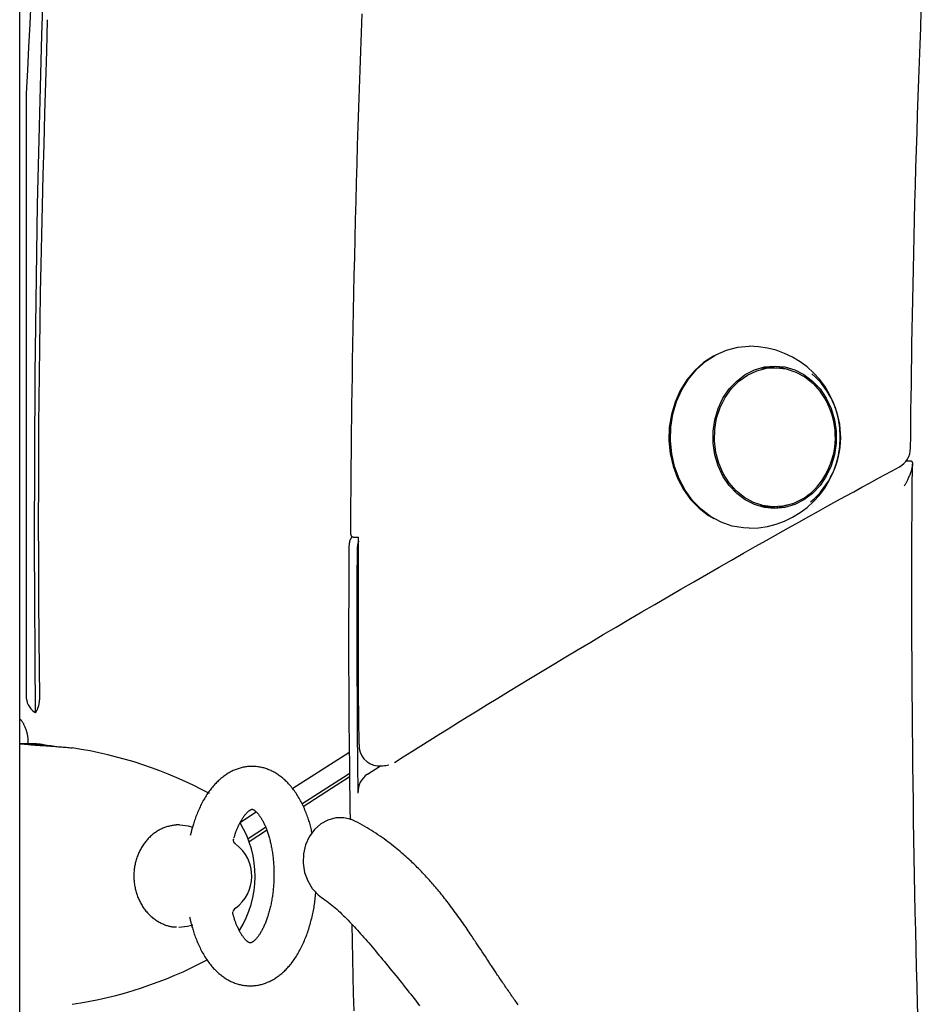
# Model space of a CAD drawing. Extents: x -8923 to 18059, y -4606 to 5167.
# Drawn here: x 2219 to 2388, y -1603 to -1419 of the extents above; entities that cross this region are included whole.
import ezdxf

# ---------------------------------------------------------------- set-up
doc = ezdxf.new("R2010")
doc.units = 0

msp = doc.modelspace()

# ---------------------------------------------------------------- linework, layer by layer
at = {"color": 7, "linetype": 'Continuous'}
for p, q in [((2219.27, -3433.71), (2219.27, 751.1)), ((2220.48, -1432.48), (2220.48, -1545.05)), ((2360.26, -1483.71), (2359.01, -1483.71)), ((2384.86, -1501.1), (2385.6, -1501.1)), ((2359.01, -1509.71), (2360.26, -1509.71)), ((2281.57, -1515.36), (2282.57, -1515.36)), ((2222.2, -1548.21), (2222.54, -1547.62)), ((2220.71, -1553.97), (2219.27, -1553.97)), ((2220.81, -1553.71), (2220.81, -1553.97)), ((2223.44, -1554.12), (2220.85, -1554.12)), ((2226.04, -1554.49), (2226.03, -1554.49)), ((2284.22, -1559.64), (2286.68, -1558.08)), ((2286.11, -1558.08), (2287.11, -1558.08)), ((2263.5, -1566.73), (2260.42, -1568.74)), ((2261.91, -1571.71), (2265.18, -1569.58)), ((2262.11, -1572.24), (2265.38, -1570.1)), ((2251.15, -1571.04), (2251.15, -1571.03)), ((2259.22, -1572.04), (2259.25, -1571.72))]:
    msp.add_line(p, q, dxfattribs=at)
for points in [[(2222.2, -1548.21), (2222, -1516.56), (2222.13, -1484.9), (2222.6, -1453.25), (2223.39, -1421.61), (2224.52, -1389.98), (2225.98, -1358.37), (2227.77, -1326.79), (2229.9, -1295.23), (2232.36, -1263.7), (2235.14, -1232.21), (2238.26, -1200.76), (2241.71, -1169.36), (2245.49, -1138.01), (2247.76, -1120.44)], [(2224.48, -1356.39), (2224.38, -1358.38), (2224.27, -1360.4), (2224.16, -1362.46), (2224.05, -1364.57), (2223.94, -1366.75), (2223.82, -1369.03), (2223.69, -1371.41), (2223.56, -1373.92), (2223.42, -1376.58), (2223.11, -1382.34), (2222.95, -1385.43), (2222.77, -1388.68), (2222.59, -1392.07), (2222.41, -1395.61), (2222.21, -1399.29), (2222.01, -1403.12), (2221.8, -1407.07), (2221.59, -1411.14), (2221.37, -1415.3), (2221.15, -1419.53), (2220.93, -1423.81), (2220.71, -1428.14), (2220.48, -1432.48)], [(2283.17, -1417.59), (2283.04, -1421.1), (2282.91, -1424.61), (2282.78, -1428.12), (2282.66, -1431.63), (2282.54, -1435.14), (2282.43, -1438.65), (2282.32, -1442.15), (2282.22, -1445.65), (2282.12, -1449.15), (2282.02, -1452.64), (2281.93, -1456.12), (2281.85, -1459.6), (2281.77, -1463.05), (2281.69, -1466.46), (2281.62, -1469.82), (2281.55, -1473.12), (2281.49, -1476.33), (2281.43, -1479.44), (2281.38, -1482.44), (2281.33, -1485.31), (2281.29, -1488.06), (2281.25, -1490.68), (2281.22, -1493.17), (2281.19, -1495.53), (2281.17, -1497.76), (2281.14, -1499.86), (2281.13, -1501.84), (2281.11, -1503.69), (2281.1, -1505.43), (2281.08, -1507.07), (2281.07, -1508.64), (2281.06, -1510.13), (2281.06, -1511.59), (2281.05, -1513), (2281.04, -1514.41)], [(2385.64, -1498.76), (2385.67, -1496.41), (2385.7, -1494.05), (2385.72, -1491.68), (2385.75, -1489.27), (2385.79, -1486.84), (2385.82, -1484.36), (2385.86, -1481.83), (2385.9, -1479.24), (2385.94, -1476.59), (2385.99, -1473.86), (2386.05, -1471.07), (2386.1, -1468.22), (2386.17, -1465.29), (2386.23, -1462.3), (2386.31, -1459.23), (2386.39, -1456.11), (2386.47, -1452.91), (2386.56, -1449.66), (2386.65, -1446.37), (2386.75, -1443.06), (2386.85, -1439.73), (2386.96, -1436.4), (2387.07, -1433.09), (2387.18, -1429.81), (2387.29, -1426.56), (2387.41, -1423.36), (2387.53, -1420.2), (2387.65, -1417.08)], [(2223.02, -1545.05), (2223, -1543.36), (2222.98, -1541.65), (2222.96, -1539.89), (2222.94, -1538.05), (2222.92, -1536.11), (2222.9, -1534.04), (2222.88, -1531.82), (2222.86, -1529.42), (2222.85, -1526.82), (2222.83, -1524.02), (2222.82, -1521.02), (2222.81, -1517.81), (2222.8, -1514.4), (2222.8, -1510.79), (2222.81, -1506.98), (2222.82, -1502.96), (2222.84, -1498.74), (2222.87, -1494.33), (2222.91, -1489.73), (2222.96, -1484.97), (2223.02, -1480.04), (2223.09, -1474.97), (2223.18, -1469.76), (2223.28, -1464.42), (2223.4, -1458.96), (2223.53, -1453.4), (2223.67, -1447.75), (2223.82, -1442.03), (2223.98, -1436.25), (2224.14, -1430.43), (2224.31, -1424.57), (2224.48, -1418.7)], [(2355.51, -1513.71), (2354.43, -1513.67), (2352.3, -1513.31), (2350.25, -1512.59), (2348.3, -1511.54), (2346.51, -1510.17), (2344.91, -1508.51), (2343.53, -1506.6), (2342.41, -1504.49), (2341.57, -1502.2), (2341.03, -1499.8), (2340.79, -1497.33), (2340.87, -1494.85), (2341.26, -1492.41), (2341.96, -1490.06), (2342.94, -1487.86), (2344.19, -1485.84), (2345.68, -1484.05), (2347.38, -1482.53), (2349.26, -1481.32), (2351.26, -1480.43), (2353.36, -1479.89), (2355.51, -1479.71)], [(2348.93, -1481.5), (2348.85, -1481.55), (2347, -1482.74), (2345.33, -1484.24), (2343.86, -1486), (2342.62, -1487.99), (2341.66, -1490.16), (2340.97, -1492.48), (2340.59, -1494.88), (2340.51, -1497.32), (2340.74, -1499.76), (2341.28, -1502.12), (2342.11, -1504.37), (2343.21, -1506.46), (2344.56, -1508.34), (2346.14, -1509.97), (2347.91, -1511.32), (2348.93, -1511.92)], [(2363.6, -1509.13), (2361.78, -1509.59), (2359.93, -1509.71), (2358.08, -1509.47), (2356.29, -1508.88), (2354.61, -1507.96), (2353.08, -1506.73), (2351.75, -1505.23), (2350.66, -1503.5), (2349.82, -1501.59), (2349.27, -1499.54), (2349.01, -1497.41), (2349.07, -1495.26), (2349.43, -1493.16), (2350.08, -1491.15), (2351.01, -1489.29), (2352.2, -1487.63), (2353.6, -1486.23), (2355.19, -1485.1), (2356.91, -1484.3), (2358.73, -1483.83), (2360.58, -1483.72), (2362.43, -1483.96), (2364.22, -1484.55), (2365.9, -1485.46), (2367.43, -1486.69), (2368.76, -1488.19), (2368.79, -1488.24)], [(2357.26, -1483.87), (2357.48, -1483.83), (2359.01, -1483.71)], [(2359.75, -1483.43), (2361.13, -1483.59), (2362.64, -1484.01)], [(2385.6, -1501.1), (2385.64, -1501.11), (2385.67, -1501.12), (2385.7, -1501.13), (2385.74, -1501.14), (2385.77, -1501.15), (2385.8, -1501.17), (2385.83, -1501.19), (2385.86, -1501.21), (2385.88, -1501.24), (2385.9, -1501.27), (2385.92, -1501.31), (2385.94, -1501.35), (2385.96, -1501.4), (2385.97, -1501.45), (2385.98, -1501.52), (2385.99, -1501.58), (2385.99, -1501.66), (2386, -1501.74), (2385.99, -1501.83), (2385.99, -1501.92), (2385.98, -1502.03), (2385.96, -1502.14), (2385.94, -1502.27), (2385.91, -1502.41), (2385.88, -1502.55), (2385.84, -1502.71), (2385.79, -1502.87), (2385.74, -1503.04), (2385.68, -1503.21), (2385.62, -1503.39), (2385.56, -1503.56), (2385.49, -1503.74), (2385.42, -1503.91), (2385.35, -1504.08), (2385.28, -1504.25), (2385.21, -1504.41), (2385.14, -1504.56), (2385.07, -1504.71), (2385, -1504.85), (2384.93, -1504.98), (2384.86, -1505.11), (2384.8, -1505.23), (2384.74, -1505.34), (2384.68, -1505.45), (2384.63, -1505.55), (2384.57, -1505.65), (2384.52, -1505.75), (2384.47, -1505.84)], [(2289.24, -1557.47), (2290.87, -1556.44), (2292.52, -1555.41), (2294.17, -1554.38), (2295.84, -1553.33), (2297.54, -1552.27), (2299.26, -1551.19), (2301.03, -1550.1), (2302.83, -1548.98), (2304.69, -1547.84), (2306.59, -1546.67), (2308.54, -1545.47), (2310.54, -1544.25), (2312.59, -1543), (2314.69, -1541.73), (2316.84, -1540.43), (2319.03, -1539.11), (2321.28, -1537.76), (2323.57, -1536.39), (2325.9, -1535), (2328.25, -1533.6), (2330.64, -1532.19), (2333.04, -1530.78), (2335.46, -1529.36), (2337.88, -1527.94), (2340.31, -1526.52), (2342.73, -1525.12), (2345.14, -1523.73), (2347.52, -1522.35), (2349.87, -1521.01), (2352.18, -1519.68), (2354.44, -1518.4), (2356.64, -1517.14), (2358.78, -1515.93), (2360.85, -1514.77), (2362.85, -1513.64), (2364.79, -1512.56), (2366.66, -1511.51), (2368.47, -1510.51), (2370.21, -1509.54), (2371.88, -1508.62), (2373.48, -1507.74), (2375.03, -1506.89), (2376.53, -1506.07), (2377.98, -1505.27), (2379.4, -1504.5), (2380.8, -1503.74), (2382.18, -1502.99), (2383.55, -1502.24)], [(2387.06, -1606.08), (2386.96, -1602.65), (2386.86, -1599.21), (2386.78, -1595.78), (2386.69, -1592.34), (2386.61, -1588.91), (2386.53, -1585.47), (2386.46, -1582.04), (2386.39, -1578.6), (2386.33, -1575.17), (2386.27, -1571.73), (2386.22, -1568.3), (2386.17, -1564.86), (2386.12, -1561.42), (2386.08, -1557.99), (2386.04, -1554.57), (2386.01, -1551.18), (2385.98, -1547.84), (2385.95, -1544.55), (2385.93, -1541.34), (2385.92, -1538.22), (2385.9, -1535.2), (2385.89, -1532.3), (2385.89, -1529.52), (2385.88, -1526.86), (2385.88, -1524.31), (2385.89, -1521.88), (2385.89, -1519.58), (2385.9, -1517.39), (2385.91, -1515.32), (2385.91, -1513.37), (2385.93, -1511.52), (2385.94, -1509.76), (2385.95, -1508.07), (2385.96, -1506.45), (2385.97, -1504.86), (2385.99, -1503.31), (2386, -1501.77)], [(2359.01, -1509.71), (2358.68, -1509.71), (2357.26, -1509.56)], [(2362.64, -1509.42), (2361.13, -1509.83), (2359.75, -1510)], [(2281.36, -1515.28), (2281.32, -1515.33), (2281.28, -1515.39), (2281.24, -1515.45), (2281.19, -1515.5), (2281.16, -1515.56), (2281.12, -1515.62), (2281.08, -1515.69), (2281.04, -1515.76), (2281.01, -1515.83), (2280.98, -1515.9), (2280.95, -1515.98), (2280.92, -1516.06), (2280.89, -1516.15), (2280.87, -1516.24), (2280.85, -1516.33), (2280.83, -1516.42), (2280.81, -1516.52), (2280.8, -1516.61), (2280.79, -1516.71), (2280.78, -1516.81), (2280.77, -1516.91), (2280.76, -1517.02), (2280.75, -1517.12), (2280.75, -1517.22)], [(2281.08, -1514.41), (2281.07, -1514.47), (2281.07, -1514.54), (2281.07, -1514.6), (2281.07, -1514.66), (2281.07, -1514.73), (2281.07, -1514.79), (2281.07, -1514.84), (2281.08, -1514.9), (2281.09, -1514.95), (2281.1, -1515), (2281.12, -1515.05), (2281.14, -1515.09), (2281.16, -1515.14), (2281.19, -1515.17), (2281.22, -1515.2), (2281.25, -1515.23), (2281.28, -1515.26), (2281.32, -1515.28), (2281.36, -1515.3), (2281.4, -1515.31), (2281.44, -1515.33), (2281.48, -1515.34), (2281.53, -1515.35), (2281.57, -1515.36)], [(2282.64, -1554.12), (2282.6, -1549.28), (2282.57, -1544.43), (2282.55, -1539.59), (2282.54, -1534.74), (2282.54, -1529.89), (2282.54, -1525.05), (2282.55, -1520.2), (2282.57, -1515.36)], [(2280.75, -1517.23), (2280.74, -1519.31), (2280.73, -1521.39), (2280.72, -1523.48), (2280.72, -1525.56), (2280.71, -1527.65), (2280.7, -1529.74), (2280.7, -1531.84), (2280.7, -1533.94), (2280.7, -1536.04), (2280.7, -1538.15), (2280.7, -1540.27), (2280.71, -1542.39), (2280.72, -1544.51), (2280.73, -1546.64), (2280.74, -1548.78), (2280.76, -1550.92), (2280.78, -1553.06), (2280.8, -1555.21), (2280.83, -1557.37), (2280.86, -1559.53), (2280.89, -1561.68), (2280.92, -1563.85), (2280.95, -1566.01), (2280.98, -1568.17)], [(2282.27, -1517.72), (2282.25, -1523.4), (2282.24, -1529.09), (2282.25, -1534.77), (2282.26, -1540.46), (2282.28, -1546.14), (2282.32, -1551.83), (2282.37, -1557.51), (2282.42, -1563.19)], [(2222.54, -1547.62), (2222.57, -1547.56), (2222.59, -1547.5), (2222.62, -1547.43), (2222.65, -1547.37), (2222.67, -1547.3), (2222.7, -1547.23), (2222.73, -1547.15), (2222.75, -1547.07), (2222.78, -1546.99), (2222.81, -1546.89), (2222.84, -1546.8), (2222.86, -1546.69), (2222.89, -1546.58), (2222.91, -1546.47), (2222.93, -1546.35), (2222.95, -1546.22), (2222.96, -1546.09), (2222.98, -1545.95), (2222.99, -1545.81), (2223, -1545.66), (2223, -1545.51), (2223.01, -1545.36), (2223.02, -1545.21), (2223.02, -1545.05)], [(2219.27, -1549.31), (2219.32, -1549.36), (2219.36, -1549.41), (2219.41, -1549.46), (2219.46, -1549.51), (2219.51, -1549.57), (2219.56, -1549.63), (2219.61, -1549.7), (2219.67, -1549.77), (2219.72, -1549.85), (2219.77, -1549.94), (2219.83, -1550.03), (2219.89, -1550.13), (2219.95, -1550.23), (2220, -1550.35), (2220.06, -1550.46), (2220.12, -1550.59), (2220.18, -1550.72), (2220.24, -1550.85), (2220.29, -1550.99), (2220.35, -1551.14), (2220.4, -1551.28), (2220.45, -1551.43), (2220.5, -1551.57), (2220.54, -1551.72), (2220.58, -1551.86), (2220.62, -1552.01), (2220.65, -1552.14), (2220.68, -1552.28), (2220.7, -1552.42), (2220.73, -1552.55), (2220.74, -1552.68), (2220.76, -1552.8), (2220.77, -1552.92), (2220.78, -1553.04), (2220.79, -1553.16), (2220.8, -1553.27), (2220.8, -1553.38), (2220.81, -1553.49), (2220.81, -1553.6), (2220.81, -1553.71)], [(2219.27, -1554), (2219.5, -1554.01), (2220.85, -1554.12)], [(2220.85, -1554.12), (2221.2, -1554.15), (2221.38, -1554.16), (2221.57, -1554.18), (2221.76, -1554.19), (2221.96, -1554.2), (2222.17, -1554.22), (2222.39, -1554.23), (2222.62, -1554.25), (2222.87, -1554.27), (2223.12, -1554.28), (2223.65, -1554.32), (2223.93, -1554.34), (2224.21, -1554.36), (2224.5, -1554.38), (2224.79, -1554.4), (2225.08, -1554.42), (2225.37, -1554.44), (2225.66, -1554.46), (2225.96, -1554.48), (2226.25, -1554.51), (2226.54, -1554.53), (2226.83, -1554.55), (2227.11, -1554.58), (2227.4, -1554.6), (2227.67, -1554.63), (2227.95, -1554.65), (2228.23, -1554.68), (2228.5, -1554.71), (2228.77, -1554.73), (2229.04, -1554.76)], [(2223.44, -1554.12), (2223.53, -1554.14), (2223.62, -1554.15), (2223.71, -1554.16), (2223.8, -1554.18), (2223.9, -1554.19), (2223.99, -1554.2), (2224.09, -1554.22), (2224.2, -1554.23), (2224.31, -1554.25), (2224.42, -1554.26), (2224.77, -1554.31), (2224.88, -1554.32), (2225, -1554.34), (2225.12, -1554.36), (2225.24, -1554.37), (2225.36, -1554.39), (2225.47, -1554.41), (2225.59, -1554.43), (2225.7, -1554.44), (2225.82, -1554.46), (2226.05, -1554.5)], [(2280.77, -1555.64), (2280.76, -1555.65), (2270.25, -1562.37)], [(2273.9, -1570.74), (2273.85, -1570.51), (2273.79, -1570.27), (2273.74, -1570.04), (2273.68, -1569.8), (2273.62, -1569.56), (2273.56, -1569.32), (2273.5, -1569.08), (2273.43, -1568.84), (2273.36, -1568.6), (2273.28, -1568.36), (2273.2, -1568.11), (2273.12, -1567.87), (2273.03, -1567.62), (2272.94, -1567.37), (2272.84, -1567.12), (2272.74, -1566.87), (2272.64, -1566.62), (2272.54, -1566.37), (2272.43, -1566.11), (2272.31, -1565.86), (2272.2, -1565.61), (2272.08, -1565.36), (2271.96, -1565.11), (2271.83, -1564.86), (2271.7, -1564.62), (2271.57, -1564.38), (2271.44, -1564.14), (2271.3, -1563.91), (2271.16, -1563.68), (2271.02, -1563.45), (2270.87, -1563.23), (2270.73, -1563.01), (2270.58, -1562.8), (2270.43, -1562.6), (2270.27, -1562.39), (2270.12, -1562.19), (2269.96, -1562), (2269.8, -1561.81), (2269.64, -1561.63), (2269.48, -1561.45), (2269.32, -1561.28), (2269.16, -1561.11), (2268.99, -1560.95), (2268.82, -1560.79), (2268.66, -1560.64), (2268.49, -1560.49), (2268.32, -1560.35), (2268.15, -1560.21), (2267.98, -1560.08), (2267.8, -1559.95), (2267.63, -1559.83), (2267.46, -1559.71), (2267.28, -1559.6), (2267.1, -1559.49), (2266.93, -1559.38), (2266.75, -1559.28), (2266.56, -1559.19), (2266.38, -1559.09), (2266.2, -1559), (2266.01, -1558.92), (2265.82, -1558.84), (2265.63, -1558.77), (2265.44, -1558.69), (2265.24, -1558.63), (2265.05, -1558.57), (2264.85, -1558.51), (2264.65, -1558.46), (2264.46, -1558.41), (2264.26, -1558.37), (2264.05, -1558.33), (2263.85, -1558.3), (2263.65, -1558.27), (2263.45, -1558.25), (2263.24, -1558.23), (2263.04, -1558.22), (2262.83, -1558.22), (2262.63, -1558.21), (2262.42, -1558.22), (2262.22, -1558.23), (2262.02, -1558.24), (2261.82, -1558.26), (2261.61, -1558.28), (2261.41, -1558.31), (2261.22, -1558.34), (2261.02, -1558.38), (2260.82, -1558.43), (2260.63, -1558.47), (2260.43, -1558.53), (2260.24, -1558.58), (2260.05, -1558.64), (2259.86, -1558.71), (2259.67, -1558.78), (2259.49, -1558.85), (2259.3, -1558.93), (2259.12, -1559.01), (2258.93, -1559.1), (2258.75, -1559.19), (2258.57, -1559.29), (2258.39, -1559.39), (2258.21, -1559.49), (2258.04, -1559.6), (2257.86, -1559.71), (2257.69, -1559.83), (2257.52, -1559.95), (2257.35, -1560.08), (2257.18, -1560.21), (2257.01, -1560.34), (2256.84, -1560.48), (2256.68, -1560.62), (2256.51, -1560.77), (2256.35, -1560.92), (2256.19, -1561.07), (2256.03, -1561.23), (2255.87, -1561.4), (2255.71, -1561.56), (2255.56, -1561.74), (2255.41, -1561.91), (2255.25, -1562.09), (2255.1, -1562.28), (2254.95, -1562.47), (2254.81, -1562.66), (2254.66, -1562.86), (2254.52, -1563.06), (2254.37, -1563.27), (2254.23, -1563.48), (2254.09, -1563.7), (2253.96, -1563.92), (2253.82, -1564.14), (2253.69, -1564.36), (2253.56, -1564.6), (2253.43, -1564.83), (2253.31, -1565.07), (2253.18, -1565.31), (2253.06, -1565.55), (2252.94, -1565.8), (2252.82, -1566.05), (2252.71, -1566.31), (2252.6, -1566.57), (2252.49, -1566.82), (2252.38, -1567.08), (2252.28, -1567.34), (2252.19, -1567.59), (2252.09, -1567.84), (2252.01, -1568.08), (2251.92, -1568.32), (2251.84, -1568.55), (2251.77, -1568.77), (2251.7, -1568.98), (2251.64, -1569.19), (2251.58, -1569.39), (2251.52, -1569.58), (2251.47, -1569.77), (2251.42, -1569.95), (2251.38, -1570.12), (2251.33, -1570.28), (2251.3, -1570.44), (2251.26, -1570.59), (2251.22, -1570.74), (2251.19, -1570.89), (2251.16, -1571.04)], [(2271.98, -1565.19), (2280.61, -1559.68), (2280.81, -1559.55)], [(2272.2, -1565.69), (2277.52, -1562.28), (2280.82, -1560.18)], [(2259.3, -1571.57), (2259.34, -1571.43), (2259.38, -1571.29), (2259.42, -1571.16), (2259.46, -1571.02), (2259.51, -1570.88), (2259.55, -1570.74), (2259.6, -1570.6), (2259.65, -1570.46), (2259.7, -1570.32), (2259.75, -1570.18), (2259.81, -1570.03), (2259.87, -1569.89), (2259.93, -1569.75), (2260, -1569.6), (2260.06, -1569.45), (2260.13, -1569.31), (2260.2, -1569.16), (2260.28, -1569.01), (2260.35, -1568.87), (2260.42, -1568.72), (2260.5, -1568.58), (2260.58, -1568.44), (2260.65, -1568.31), (2260.73, -1568.17), (2260.81, -1568.05), (2260.89, -1567.92), (2260.96, -1567.81), (2261.04, -1567.69), (2261.12, -1567.58), (2261.19, -1567.48), (2261.27, -1567.38), (2261.34, -1567.28), (2261.42, -1567.19), (2261.49, -1567.11), (2261.56, -1567.03), (2261.63, -1566.95), (2261.7, -1566.88), (2261.77, -1566.81), (2261.83, -1566.74), (2261.9, -1566.69), (2261.96, -1566.63), (2262.02, -1566.58), (2262.07, -1566.53), (2262.13, -1566.49), (2262.18, -1566.45), (2262.23, -1566.42), (2262.28, -1566.38), (2262.32, -1566.36), (2262.37, -1566.33), (2262.41, -1566.31), (2262.44, -1566.29), (2262.48, -1566.27), (2262.51, -1566.26), (2262.53, -1566.25), (2262.56, -1566.24), (2262.58, -1566.23), (2262.6, -1566.23), (2262.62, -1566.22), (2262.63, -1566.22), (2262.64, -1566.22), (2262.65, -1566.22), (2262.66, -1566.21), (2262.67, -1566.21), (2262.67, -1566.21), (2262.68, -1566.21), (2262.68, -1566.21), (2262.69, -1566.21), (2262.69, -1566.21), (2262.7, -1566.21), (2262.71, -1566.22), (2262.72, -1566.22), (2262.74, -1566.23), (2262.76, -1566.23), (2262.78, -1566.24), (2262.81, -1566.25), (2262.84, -1566.27), (2262.88, -1566.29), (2262.91, -1566.3), (2262.95, -1566.33), (2262.99, -1566.35), (2263.04, -1566.38), (2263.08, -1566.41), (2263.13, -1566.45), (2263.18, -1566.49), (2263.24, -1566.53), (2263.29, -1566.57), (2263.35, -1566.62), (2263.4, -1566.68), (2263.46, -1566.73), (2263.53, -1566.8), (2263.59, -1566.86), (2263.65, -1566.93), (2263.72, -1567.01), (2263.79, -1567.09), (2263.86, -1567.17), (2263.93, -1567.26), (2264, -1567.36), (2264.07, -1567.46), (2264.14, -1567.56), (2264.21, -1567.67), (2264.29, -1567.78), (2264.36, -1567.89), (2264.43, -1568.01), (2264.51, -1568.14), (2264.58, -1568.27), (2264.65, -1568.4), (2264.72, -1568.54), (2264.8, -1568.68), (2264.87, -1568.82), (2264.94, -1568.97), (2265.01, -1569.12), (2265.08, -1569.28), (2265.15, -1569.44), (2265.22, -1569.6), (2265.29, -1569.77), (2265.35, -1569.94), (2265.42, -1570.12), (2265.49, -1570.3), (2265.55, -1570.48), (2265.61, -1570.67), (2265.67, -1570.86), (2265.73, -1571.05), (2265.79, -1571.25), (2265.85, -1571.45), (2265.91, -1571.65), (2265.96, -1571.86), (2266.02, -1572.06), (2266.07, -1572.28), (2266.12, -1572.49), (2266.17, -1572.71), (2266.21, -1572.93), (2266.26, -1573.15), (2266.3, -1573.38), (2266.34, -1573.6), (2266.38, -1573.83), (2266.42, -1574.07), (2266.46, -1574.3), (2266.49, -1574.53), (2266.52, -1574.77), (2266.55, -1575.01), (2266.58, -1575.25), (2266.61, -1575.5), (2266.63, -1575.74), (2266.65, -1575.99), (2266.67, -1576.23), (2266.69, -1576.48), (2266.7, -1576.73), (2266.72, -1576.98), (2266.73, -1577.23), (2266.74, -1577.48), (2266.74, -1577.74), (2266.75, -1577.99), (2266.75, -1578.24), (2266.75, -1578.5), (2266.75, -1578.75), (2266.74, -1579), (2266.74, -1579.26), (2266.73, -1579.51), (2266.72, -1579.76), (2266.7, -1580.02), (2266.69, -1580.27), (2266.67, -1580.52), (2266.65, -1580.77), (2266.63, -1581.02), (2266.6, -1581.27), (2266.58, -1581.52), (2266.55, -1581.77), (2266.52, -1582.01), (2266.48, -1582.26), (2266.45, -1582.5), (2266.41, -1582.74), (2266.37, -1582.98), (2266.33, -1583.22), (2266.29, -1583.45), (2266.25, -1583.69), (2266.2, -1583.92), (2266.15, -1584.15), (2266.1, -1584.38), (2266.05, -1584.6), (2265.99, -1584.82), (2265.94, -1585.04), (2265.88, -1585.26), (2265.82, -1585.47), (2265.76, -1585.68), (2265.7, -1585.89), (2265.64, -1586.1), (2265.57, -1586.3), (2265.51, -1586.49), (2265.44, -1586.69), (2265.37, -1586.88), (2265.3, -1587.07), (2265.23, -1587.25), (2265.16, -1587.43), (2265.09, -1587.61), (2265.01, -1587.78), (2264.94, -1587.95), (2264.86, -1588.12), (2264.79, -1588.28), (2264.71, -1588.43), (2264.63, -1588.59), (2264.56, -1588.73), (2264.48, -1588.88), (2264.4, -1589.02), (2264.32, -1589.15), (2264.25, -1589.28), (2264.17, -1589.41), (2264.09, -1589.53), (2264.01, -1589.65), (2263.94, -1589.76), (2263.86, -1589.87), (2263.78, -1589.97), (2263.71, -1590.07), (2263.63, -1590.16), (2263.56, -1590.25), (2263.49, -1590.34), (2263.42, -1590.42), (2263.35, -1590.49), (2263.28, -1590.56), (2263.21, -1590.63), (2263.15, -1590.69), (2263.09, -1590.75), (2263.02, -1590.81), (2262.97, -1590.86), (2262.91, -1590.9), (2262.85, -1590.94), (2262.8, -1590.98), (2262.75, -1591.02), (2262.71, -1591.05), (2262.66, -1591.08), (2262.62, -1591.1), (2262.58, -1591.12), (2262.55, -1591.14), (2262.51, -1591.15), (2262.48, -1591.17), (2262.46, -1591.18), (2262.43, -1591.19), (2262.41, -1591.19), (2262.39, -1591.2), (2262.38, -1591.2), (2262.36, -1591.21), (2262.35, -1591.21), (2262.35, -1591.21), (2262.34, -1591.21), (2262.33, -1591.21), (2262.33, -1591.21), (2262.32, -1591.21), (2262.31, -1591.21), (2262.3, -1591.21), (2262.29, -1591.21), (2262.28, -1591.21), (2262.27, -1591.2), (2262.25, -1591.2), (2262.23, -1591.19), (2262.21, -1591.18), (2262.19, -1591.17), (2262.16, -1591.16), (2262.13, -1591.15), (2262.1, -1591.13), (2262.06, -1591.11), (2262.02, -1591.09), (2261.98, -1591.06), (2261.94, -1591.03), (2261.89, -1591), (2261.85, -1590.97), (2261.8, -1590.93), (2261.74, -1590.88), (2261.69, -1590.84), (2261.63, -1590.79), (2261.57, -1590.73), (2261.51, -1590.67), (2261.45, -1590.61), (2261.39, -1590.54), (2261.32, -1590.47), (2261.26, -1590.39), (2261.19, -1590.31), (2261.12, -1590.23), (2261.05, -1590.14), (2260.98, -1590.04), (2260.91, -1589.94), (2260.84, -1589.84), (2260.76, -1589.73), (2260.69, -1589.62), (2260.62, -1589.5), (2260.54, -1589.38), (2260.47, -1589.26), (2260.4, -1589.13), (2260.33, -1588.99), (2260.25, -1588.86), (2260.18, -1588.71), (2260.11, -1588.57), (2260.04, -1588.43), (2259.98, -1588.28), (2259.91, -1588.13), (2259.84, -1587.99), (2259.78, -1587.84), (2259.72, -1587.7), (2259.66, -1587.55), (2259.61, -1587.41), (2259.55, -1587.27), (2259.5, -1587.13), (2259.46, -1586.99), (2259.41, -1586.85), (2259.37, -1586.72), (2259.33, -1586.58), (2259.29, -1586.45), (2259.25, -1586.31), (2259.21, -1586.18), (2259.18, -1586.05), (2259.14, -1585.92), (2259.11, -1585.79)], [(2249.1, -1569.16), (2249.02, -1569.15), (2248.95, -1569.15), (2248.87, -1569.15), (2248.8, -1569.15), (2248.73, -1569.15), (2248.66, -1569.15), (2248.59, -1569.15), (2248.53, -1569.15), (2248.47, -1569.16), (2248.41, -1569.17), (2248.36, -1569.17), (2248.31, -1569.18), (2248.26, -1569.19), (2248.21, -1569.2), (2248.17, -1569.21), (2248.12, -1569.22)], [(2251.61, -1569.63), (2250.79, -1569.38), (2249.19, -1569.17)], [(2281.98, -1568.49), (2281.26, -1568.16), (2279.8, -1567.81), (2278.3, -1567.83), (2276.84, -1568.23), (2275.49, -1568.97), (2274.31, -1570.03), (2273.35, -1571.37), (2272.66, -1572.9), (2272.28, -1574.58), (2272.22, -1576.3), (2272.48, -1578.01), (2273.05, -1579.61), (2273.9, -1581.03), (2275, -1582.2), (2275.64, -1582.69)], [(2312.39, -1602.78), (2312.24, -1602.58), (2312.09, -1602.37), (2311.95, -1602.16), (2311.79, -1601.95), (2311.64, -1601.74), (2311.49, -1601.52), (2311.33, -1601.3), (2311.17, -1601.07), (2311.01, -1600.84), (2310.85, -1600.61), (2310.69, -1600.38), (2310.53, -1600.15), (2310.37, -1599.91), (2310.2, -1599.68), (2310.04, -1599.44), (2309.88, -1599.21), (2309.72, -1598.98), (2309.57, -1598.75), (2309.41, -1598.52), (2309.26, -1598.3), (2309.11, -1598.07), (2308.96, -1597.85), (2308.81, -1597.64), (2308.67, -1597.42), (2308.53, -1597.21), (2308.39, -1597.01), (2308.25, -1596.8), (2308.12, -1596.6), (2307.99, -1596.4), (2307.86, -1596.21), (2307.73, -1596.02), (2307.61, -1595.84), (2307.49, -1595.66), (2307.38, -1595.49), (2307.27, -1595.33), (2307.16, -1595.16), (2307.06, -1595.01), (2306.96, -1594.85), (2306.86, -1594.71), (2306.67, -1594.42), (2306.49, -1594.15), (2306.24, -1593.75), (2305.64, -1592.85), (2305.36, -1592.42), (2305.15, -1592.1), (2305.03, -1591.92), (2304.91, -1591.74), (2304.79, -1591.56), (2304.66, -1591.36), (2304.52, -1591.15), (2304.38, -1590.94), (2304.23, -1590.72), (2304.08, -1590.48), (2303.92, -1590.24), (2303.75, -1590), (2303.58, -1589.74), (2303.4, -1589.47), (2303.22, -1589.2), (2303.03, -1588.92), (2302.83, -1588.63), (2302.63, -1588.34), (2302.43, -1588.04), (2302.22, -1587.73), (2302, -1587.43), (2301.79, -1587.12), (2301.56, -1586.8), (2301.34, -1586.49), (2301.12, -1586.17), (2300.89, -1585.86), (2300.66, -1585.55), (2300.43, -1585.24), (2300.21, -1584.93), (2299.98, -1584.62), (2299.75, -1584.32), (2299.52, -1584.02), (2299.3, -1583.72), (2299.07, -1583.43), (2298.85, -1583.15), (2298.63, -1582.87), (2298.41, -1582.59), (2298.2, -1582.32), (2297.98, -1582.06), (2297.77, -1581.8), (2297.56, -1581.54), (2297.36, -1581.3), (2297.16, -1581.06), (2296.96, -1580.82), (2296.76, -1580.59), (2296.56, -1580.36), (2296.37, -1580.14), (2296.18, -1579.93), (2295.99, -1579.71), (2295.8, -1579.5), (2295.62, -1579.29), (2295.43, -1579.09), (2295.25, -1578.88), (2295.06, -1578.68), (2294.87, -1578.48), (2294.68, -1578.28), (2294.5, -1578.08), (2294.31, -1577.88), (2294.11, -1577.68), (2293.92, -1577.48), (2293.72, -1577.28), (2293.52, -1577.08), (2293.31, -1576.87), (2293.1, -1576.66), (2292.88, -1576.45), (2292.65, -1576.23), (2292.42, -1576.01), (2292.18, -1575.79), (2291.94, -1575.56), (2291.68, -1575.33), (2291.42, -1575.09), (2291.16, -1574.85), (2290.88, -1574.61), (2290.6, -1574.36), (2290.31, -1574.12), (2290.01, -1573.86), (2289.7, -1573.61), (2289.39, -1573.35), (2289.06, -1573.09), (2288.73, -1572.83), (2288.39, -1572.57), (2288.04, -1572.3), (2287.68, -1572.03), (2287.32, -1571.77), (2286.94, -1571.5), (2286.56, -1571.23), (2286.17, -1570.97), (2285.78, -1570.7), (2285.37, -1570.45), (2284.96, -1570.19), (2284.55, -1569.94), (2284.13, -1569.69), (2283.7, -1569.45), (2283.27, -1569.2), (2282.84, -1568.96), (2282.41, -1568.72), (2281.97, -1568.48)], [(2248.12, -1569.22), (2247.94, -1569.25), (2247.76, -1569.28), (2247.59, -1569.31), (2247.41, -1569.34), (2247.23, -1569.38), (2247.05, -1569.42), (2246.87, -1569.47), (2246.69, -1569.52), (2246.52, -1569.58), (2246.34, -1569.64), (2246.17, -1569.71), (2245.99, -1569.78), (2245.82, -1569.86), (2245.65, -1569.94), (2245.48, -1570.03), (2245.31, -1570.12), (2245.14, -1570.22), (2244.97, -1570.32), (2244.8, -1570.43), (2244.64, -1570.54), (2244.48, -1570.65), (2244.32, -1570.77), (2244.16, -1570.89), (2244.01, -1571.02), (2243.86, -1571.15), (2243.71, -1571.28), (2243.56, -1571.42), (2243.41, -1571.56), (2243.27, -1571.71), (2243.13, -1571.86), (2243, -1572.01), (2242.87, -1572.16), (2242.74, -1572.32), (2242.61, -1572.49), (2242.49, -1572.65), (2242.37, -1572.82), (2242.25, -1573), (2242.14, -1573.17), (2242.03, -1573.35), (2241.93, -1573.53), (2241.83, -1573.71), (2241.73, -1573.9), (2241.63, -1574.09), (2241.54, -1574.28), (2241.46, -1574.47), (2241.37, -1574.67), (2241.3, -1574.87), (2241.22, -1575.07), (2241.15, -1575.27), (2241.08, -1575.48), (2241.02, -1575.68), (2240.96, -1575.89), (2240.91, -1576.1), (2240.86, -1576.31), (2240.81, -1576.52), (2240.77, -1576.73), (2240.73, -1576.94), (2240.7, -1577.16), (2240.67, -1577.37), (2240.64, -1577.59), (2240.62, -1577.81), (2240.61, -1578.02), (2240.6, -1578.24), (2240.59, -1578.46), (2240.59, -1578.68), (2240.59, -1578.9), (2240.59, -1579.12), (2240.6, -1579.33), (2240.62, -1579.55), (2240.64, -1579.77), (2240.66, -1579.98), (2240.69, -1580.2), (2240.72, -1580.42), (2240.76, -1580.63), (2240.8, -1580.84), (2240.84, -1581.06), (2240.89, -1581.27), (2240.95, -1581.48), (2241, -1581.69), (2241.07, -1581.89), (2241.13, -1582.1), (2241.2, -1582.3), (2241.28, -1582.51), (2241.35, -1582.71), (2241.44, -1582.9), (2241.52, -1583.1), (2241.61, -1583.29), (2241.71, -1583.48), (2241.81, -1583.67), (2241.91, -1583.86), (2242.01, -1584.04), (2242.12, -1584.22), (2242.23, -1584.4), (2242.35, -1584.57), (2242.47, -1584.75), (2242.59, -1584.91), (2242.72, -1585.08), (2242.85, -1585.24), (2242.98, -1585.4), (2243.12, -1585.55), (2243.26, -1585.71), (2243.4, -1585.85), (2243.55, -1586), (2243.7, -1586.14), (2243.85, -1586.27), (2244, -1586.41), (2244.16, -1586.54), (2244.32, -1586.66), (2244.48, -1586.78), (2244.65, -1586.9), (2244.81, -1587.01), (2244.98, -1587.11), (2245.15, -1587.21), (2245.32, -1587.31), (2245.5, -1587.4), (2245.67, -1587.49), (2245.84, -1587.57), (2246.01, -1587.65), (2246.18, -1587.72), (2246.35, -1587.79), (2246.52, -1587.85), (2246.68, -1587.91), (2246.83, -1587.96), (2246.99, -1588.01), (2247.14, -1588.05), (2247.28, -1588.09), (2247.43, -1588.12), (2247.57, -1588.15), (2247.7, -1588.17), (2247.83, -1588.18), (2247.96, -1588.2), (2248.08, -1588.2), (2248.21, -1588.21), (2248.33, -1588.21), (2248.45, -1588.22), (2248.57, -1588.22)], [(2259.64, -1572.77), (2259.61, -1572.74), (2259.57, -1572.72), (2259.54, -1572.69), (2259.51, -1572.67), (2259.48, -1572.64), (2259.45, -1572.61), (2259.43, -1572.59), (2259.4, -1572.56), (2259.38, -1572.53), (2259.36, -1572.5), (2259.34, -1572.47), (2259.32, -1572.43), (2259.3, -1572.4), (2259.29, -1572.37), (2259.27, -1572.34), (2259.26, -1572.3), (2259.25, -1572.27), (2259.24, -1572.24), (2259.23, -1572.21), (2259.22, -1572.18), (2259.22, -1572.15), (2259.21, -1572.12), (2259.21, -1572.09), (2259.2, -1572.07), (2259.2, -1572.04), (2259.2, -1572.02), (2259.2, -1572), (2259.2, -1571.98), (2259.2, -1571.96), (2259.2, -1571.94), (2259.2, -1571.92), (2259.2, -1571.91), (2259.2, -1571.9), (2259.2, -1571.88), (2259.21, -1571.87), (2259.21, -1571.86), (2259.21, -1571.86), (2259.21, -1571.85), (2259.21, -1571.83)], [(2251, -1586.31), (2251.03, -1586.46), (2251.06, -1586.61), (2251.09, -1586.76), (2251.13, -1586.92), (2251.16, -1587.08), (2251.2, -1587.24), (2251.24, -1587.42), (2251.29, -1587.59), (2251.34, -1587.78), (2251.39, -1587.98), (2251.44, -1588.18), (2251.51, -1588.39), (2251.57, -1588.6), (2251.64, -1588.83), (2251.71, -1589.06), (2251.79, -1589.3), (2251.88, -1589.54), (2251.97, -1589.79), (2252.06, -1590.05), (2252.16, -1590.31), (2252.26, -1590.57), (2252.36, -1590.83), (2252.47, -1591.09), (2252.58, -1591.35), (2252.7, -1591.61), (2252.82, -1591.86), (2252.94, -1592.11), (2253.06, -1592.36), (2253.18, -1592.6), (2253.31, -1592.84), (2253.44, -1593.08), (2253.58, -1593.31), (2253.71, -1593.54), (2253.85, -1593.77), (2253.99, -1593.99), (2254.13, -1594.21), (2254.27, -1594.42), (2254.42, -1594.63), (2254.57, -1594.83), (2254.72, -1595.03), (2254.87, -1595.22), (2255.02, -1595.41), (2255.18, -1595.59), (2255.33, -1595.77), (2255.49, -1595.95), (2255.65, -1596.12), (2255.81, -1596.28), (2255.97, -1596.44), (2256.13, -1596.6), (2256.3, -1596.75), (2256.46, -1596.89), (2256.63, -1597.04), (2256.8, -1597.17), (2256.96, -1597.3), (2257.13, -1597.43), (2257.3, -1597.55), (2257.48, -1597.67), (2257.65, -1597.79), (2257.82, -1597.9), (2258, -1598), (2258.18, -1598.1), (2258.36, -1598.2), (2258.54, -1598.29), (2258.72, -1598.38), (2258.9, -1598.47), (2259.09, -1598.55), (2259.28, -1598.62), (2259.47, -1598.7), (2259.66, -1598.76), (2259.85, -1598.83), (2260.04, -1598.89), (2260.24, -1598.94), (2260.43, -1598.99), (2260.63, -1599.03), (2260.83, -1599.07), (2261.03, -1599.11), (2261.23, -1599.14), (2261.43, -1599.16), (2261.63, -1599.18), (2261.83, -1599.2), (2262.03, -1599.21), (2262.24, -1599.21), (2262.44, -1599.21), (2262.64, -1599.21), (2262.85, -1599.19), (2263.05, -1599.18), (2263.25, -1599.16), (2263.45, -1599.13), (2263.65, -1599.1), (2263.85, -1599.07), (2264.04, -1599.03), (2264.24, -1598.98), (2264.43, -1598.94), (2264.63, -1598.88), (2264.82, -1598.82), (2265.01, -1598.76), (2265.2, -1598.69), (2265.39, -1598.62), (2265.57, -1598.55), (2265.76, -1598.47), (2265.94, -1598.38), (2266.12, -1598.29), (2266.31, -1598.2), (2266.49, -1598.1), (2266.66, -1598), (2266.84, -1597.9), (2267.02, -1597.79), (2267.19, -1597.67), (2267.36, -1597.56), (2267.54, -1597.43), (2267.71, -1597.31), (2267.87, -1597.17), (2268.04, -1597.04), (2268.21, -1596.9), (2268.37, -1596.76), (2268.54, -1596.61), (2268.7, -1596.46), (2268.86, -1596.3), (2269.02, -1596.14), (2269.18, -1595.97), (2269.33, -1595.8), (2269.49, -1595.63), (2269.64, -1595.45), (2269.79, -1595.27), (2269.94, -1595.08), (2270.09, -1594.89), (2270.24, -1594.7), (2270.38, -1594.5), (2270.53, -1594.29), (2270.67, -1594.08), (2270.81, -1593.87), (2270.95, -1593.66), (2271.08, -1593.44), (2271.22, -1593.21), (2271.35, -1592.98), (2271.48, -1592.75), (2271.61, -1592.52), (2271.73, -1592.28), (2271.85, -1592.03), (2271.98, -1591.79), (2272.09, -1591.54), (2272.21, -1591.29), (2272.32, -1591.03), (2272.44, -1590.77), (2272.54, -1590.51), (2272.65, -1590.24), (2272.76, -1589.98), (2272.86, -1589.71), (2272.96, -1589.43), (2273.05, -1589.16), (2273.15, -1588.88), (2273.24, -1588.6), (2273.32, -1588.32), (2273.41, -1588.03), (2273.49, -1587.75), (2273.57, -1587.46), (2273.65, -1587.17), (2273.73, -1586.88), (2273.8, -1586.59), (2273.87, -1586.3), (2273.94, -1586.01), (2274, -1585.71), (2274.06, -1585.42), (2274.12, -1585.13), (2274.17, -1584.84), (2274.23, -1584.54), (2274.28, -1584.25), (2274.32, -1583.96), (2274.36, -1583.66), (2274.4, -1583.37), (2274.44, -1583.08), (2274.47, -1582.79), (2274.51, -1582.49), (2274.54, -1582.2), (2274.57, -1581.91), (2274.6, -1581.61)], [(2275.65, -1582.69), (2275.96, -1582.92), (2276.28, -1583.16), (2276.6, -1583.39), (2276.91, -1583.63), (2277.23, -1583.88), (2277.54, -1584.12), (2277.85, -1584.38), (2278.17, -1584.64), (2278.48, -1584.91), (2278.78, -1585.19), (2279.09, -1585.47), (2279.39, -1585.76), (2279.7, -1586.05), (2280, -1586.35), (2280.3, -1586.65), (2280.59, -1586.96), (2280.89, -1587.26), (2281.18, -1587.57), (2281.47, -1587.88), (2281.77, -1588.19), (2282.06, -1588.51), (2282.35, -1588.83), (2282.65, -1589.16), (2282.94, -1589.48), (2283.24, -1589.82), (2283.54, -1590.16), (2283.84, -1590.5), (2284.14, -1590.85), (2284.45, -1591.21), (2284.76, -1591.57), (2285.08, -1591.94), (2285.39, -1592.31), (2285.71, -1592.69), (2286.04, -1593.08), (2286.36, -1593.47), (2286.7, -1593.87), (2287.03, -1594.28), (2287.37, -1594.69), (2287.72, -1595.11), (2288.07, -1595.53), (2288.42, -1595.96), (2288.78, -1596.4), (2289.13, -1596.84), (2289.49, -1597.29), (2289.86, -1597.73), (2290.21, -1598.18), (2290.57, -1598.62), (2290.93, -1599.06), (2291.28, -1599.5), (2291.62, -1599.94), (2291.96, -1600.37), (2292.3, -1600.8), (2292.64, -1601.23), (2292.97, -1601.65), (2293.29, -1602.08), (2293.62, -1602.5), (2293.94, -1602.92)], [(2259.11, -1585.78), (2259.1, -1585.75), (2259.09, -1585.72), (2259.08, -1585.69), (2259.08, -1585.67), (2259.07, -1585.64), (2259.06, -1585.62), (2259.06, -1585.59), (2259.06, -1585.57), (2259.05, -1585.55), (2259.05, -1585.53), (2259.05, -1585.52), (2259.06, -1585.5), (2259.06, -1585.49), (2259.06, -1585.47), (2259.06, -1585.46), (2259.07, -1585.45)], [(2248.98, -1588.25), (2250.6, -1588.09), (2251.61, -1587.8)], [(2281.28, -1587.69), (2281.35, -1590.93), (2281.42, -1594.16), (2281.49, -1597.4), (2281.57, -1600.65), (2281.64, -1603.91)]]:
    msp.add_lwpolyline(points, dxfattribs=at)
msp.add_lwpolyline([(2360.26, -1483.41), (2362.15, -1483.59), (2364, -1484.13), (2365.74, -1485.02), (2367.33, -1486.22), (2368.73, -1487.7), (2369.9, -1489.44), (2370.8, -1491.37), (2371.42, -1493.45), (2371.73, -1495.61), (2371.73, -1497.81), (2371.42, -1499.98), (2370.8, -1502.06), (2369.9, -1503.99), (2368.73, -1505.72), (2367.33, -1507.21), (2365.74, -1508.41), (2364, -1509.29), (2362.15, -1509.83), (2360.26, -1510.01), (2358.36, -1509.83), (2356.52, -1509.29), (2354.77, -1508.41), (2353.18, -1507.21), (2351.78, -1505.72), (2350.61, -1503.99), (2349.71, -1502.06), (2349.09, -1499.98), (2348.78, -1497.81), (2348.78, -1495.61), (2349.09, -1493.45), (2349.71, -1491.37), (2350.61, -1489.44), (2351.78, -1487.7), (2353.18, -1486.22), (2354.77, -1485.02), (2356.52, -1484.13), (2358.36, -1483.59)], close=True, dxfattribs=at)
for centre, radius, start, end in [((2355.51, -1496.71), 17, 270, 90), ((2356.86, -1496.71), 15.74, 310.019, 48.9099), ((2357.41, -1496.71), 14.19, 15.0761, 36.6715), ((2357.41, -1496.71), 14.19, 323.3285, 15.0761), ((2381.64, -1498.73), 4, 298.4538, 359.4371), ((2359.62, -1498.49), 11.36, 290.4991, 323.8501), ((2286.79, -1517.73), 4.51, 159.2516, 179.8621), ((2224.07, -1545.13), 3.59, 178.695, 234.4351), ((2218.89, -1552.69), 5.58, 53.4992, 56.3055), ((2220.71, -1579.05), 25.08, 83.741, 89.9973), ((2286.39, -1554.34), 3.76, 176.7386, 265.6069), ((2217.62, -1631.95), 78.03, 61.6205, 81.5801), ((2287.11, -1554.08), 4, 270, 285.4416), ((2286.56, -1563.05), 4.13, 124.3773, 182.0308), ((2244.18, -1578.71), 19.05, 327.8008, 31.5462), ((2255.2, -1578.71), 7.41, 305.9831, 52.8164), ((2260.05, -1585.56), 0.99, 120.3362, 171.2984), ((2217.63, -1525.51), 77.99, 278.4173, 298.0237)]:
    msp.add_arc(centre, radius, start, end, dxfattribs=at)

doc.saveas('drawing.dxf')
